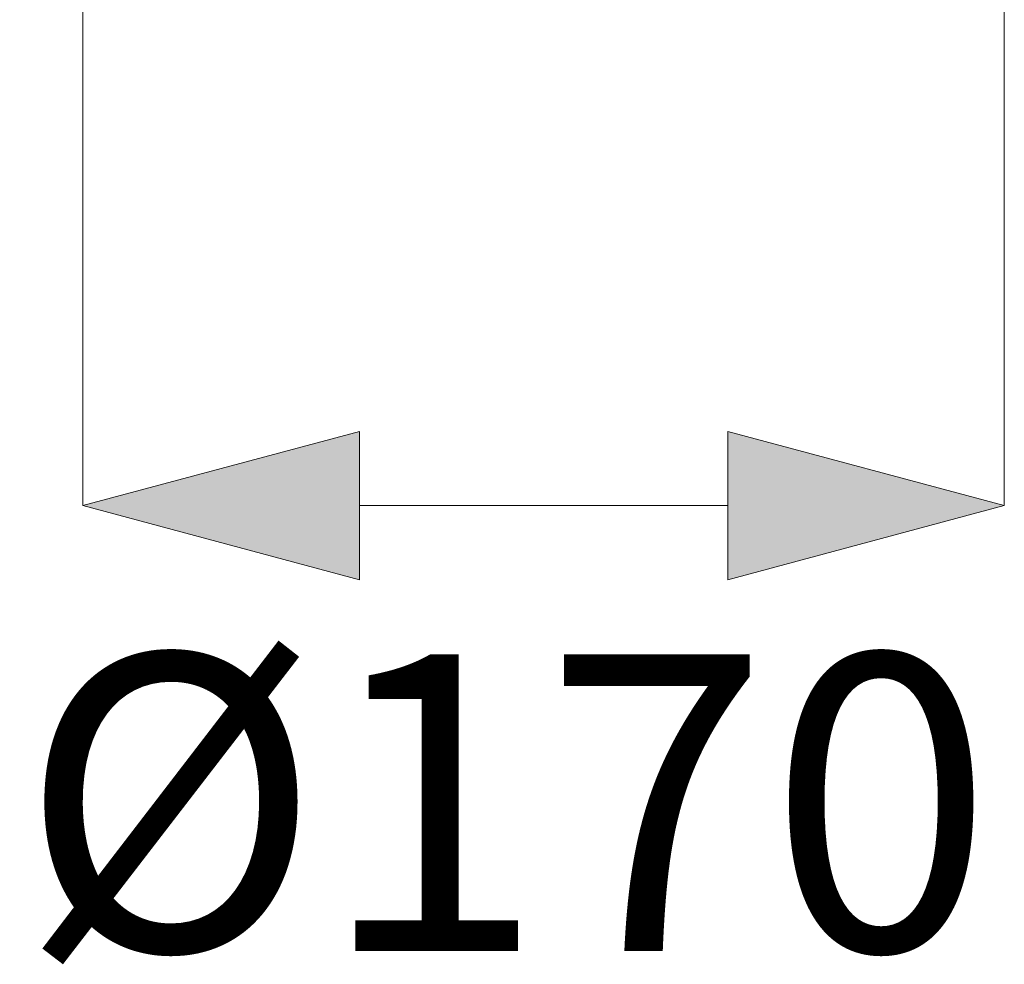
# Model space of a CAD drawing. Units: millimetres. Extents: x 61 to 208, y -295 to -35.
# Drawn here: x 111 to 121, y -226 to -216 of the extents above; entities that cross this region are included whole.
import ezdxf

# ---------------------------------------------------------------- set-up
doc = ezdxf.new("R2010")
doc.units = ezdxf.units.MM
doc.header["$MEASUREMENT"] = 0
doc.layers.add('Чертеж и Рисунок', color=7, linetype='Continuous')
doc.layers.add('Чертеж и Рисунок_Ном._пера__5', color=5, linetype='Continuous', lineweight=0)
doc.styles.add('СГЕНЕРИР_СТИЛЬ_1', font='txt')
doc.dimstyles.new('СГЕНЕРИР_СТИЛЬ__3', dxfattribs={"dimtxt": 3, "dimasz": 2.753623, "dimexe": 0.18, "dimexo": 0.4, "dimgap": 0.09, "dimtad": 3, "dimtih": 1, "dimtoh": 1, "dimdec": 0, "dimzin": 0, "dimdsep": 46, "dimtxsty": 'СГЕНЕРИР_СТИЛЬ_1', "dimblk": 'ARROWHEAD_5', "dimblk1": 'ARROWHEAD_5', "dimblk2": 'ARROWHEAD_5', "dimcen": 0.09, "dimclrd": 5, "dimclre": 5, "dimclrt": 5, "dimazin": 0, "dimtfac": 1, "dimtdec": 4, "dimtmove": 2, "dimatfit": 3, "dimfxl": 0, "dimtolj": 1, "dimtzin": 0, "dimarcsym": 0})

# ---------------------------------------------------------------- blocks, each defined once
blk = doc.blocks.new('*D5')
at = {"layer": 'Чертеж и Рисунок_Ном._пера__5', "linetype": 'Continuous', "lineweight": 0}
for points in [[(111.275, -220.9506), (114.074, -221.7006), (114.074, -220.2006)], [(120.6001, -220.9506), (117.8011, -220.2006), (117.8011, -221.7006)]]:
    blk.add_hatch(color=5, dxfattribs=at).paths.add_polyline_path(points)
at = {"layer": 'Чертеж и Рисунок_Ном._пера__5', "color": 5, "linetype": 'Continuous', "lineweight": 0}
for p, q in [((111.275, -220.9506), (111.275, -212.9578)), ((120.6001, -220.9506), (120.6001, -212.9578)), ((111.275, -220.9506), (114.074, -220.2006)), ((114.074, -220.2006), (114.074, -221.7006)), ((120.6001, -220.9506), (117.8011, -220.2006)), ((117.8011, -221.7006), (117.8011, -220.2006)), ((111.275, -220.9506), (114.074, -221.7006)), ((114.074, -220.9506), (117.8011, -220.9506)), ((120.6001, -220.9506), (117.8011, -221.7006))]:
    blk.add_line(p, q, dxfattribs=at)
at = {"layer": 'Чертеж и Рисунок_Ном._пера__5', "color": 5, "lineweight": 0, "insert": (110.6361, -225.4544), "char_height": 3, "attachment_point": 7, "style": 'СГЕНЕРИР_СТИЛЬ_1'}
blk.add_mtext('\\A1;{\\pql;\\fArial|b0|i0|c204|p38;Ø170}', dxfattribs=at)
blk = doc.blocks.new('ARROWHEAD_5')
at = {"linetype": 'Continuous', "lineweight": 0}
blk.add_hatch(color=0, dxfattribs=at).paths.add_polyline_path([(-1, 0.2679), (0, 0), (-1, -0.2679)])
at = {"color": 0, "linetype": 'Continuous', "lineweight": 0}
blk.add_line((0, 0), (-1, 0), dxfattribs=at)

msp = doc.modelspace()

# ---------------------------------------------------------------- dimensions: what is measured, and where the dimension line sits
at = {"layer": 'Чертеж и Рисунок', "color": 5, "linetype": 'Continuous', "lineweight": 0}
dim = msp.add_linear_dim(base=(120.6001, -220.9506), p1=(111.275, -212.5578), p2=(120.6001, -212.5578), text='Ø170', dimstyle='СГЕНЕРИР_СТИЛЬ__3', dxfattribs=at)
dim.commit()
dim.dimension.update_dxf_attribs({"geometry": '*D5', "text_midpoint": (115.662, -223.9544), "dimtype": 160})

doc.saveas('drawing.dxf')
